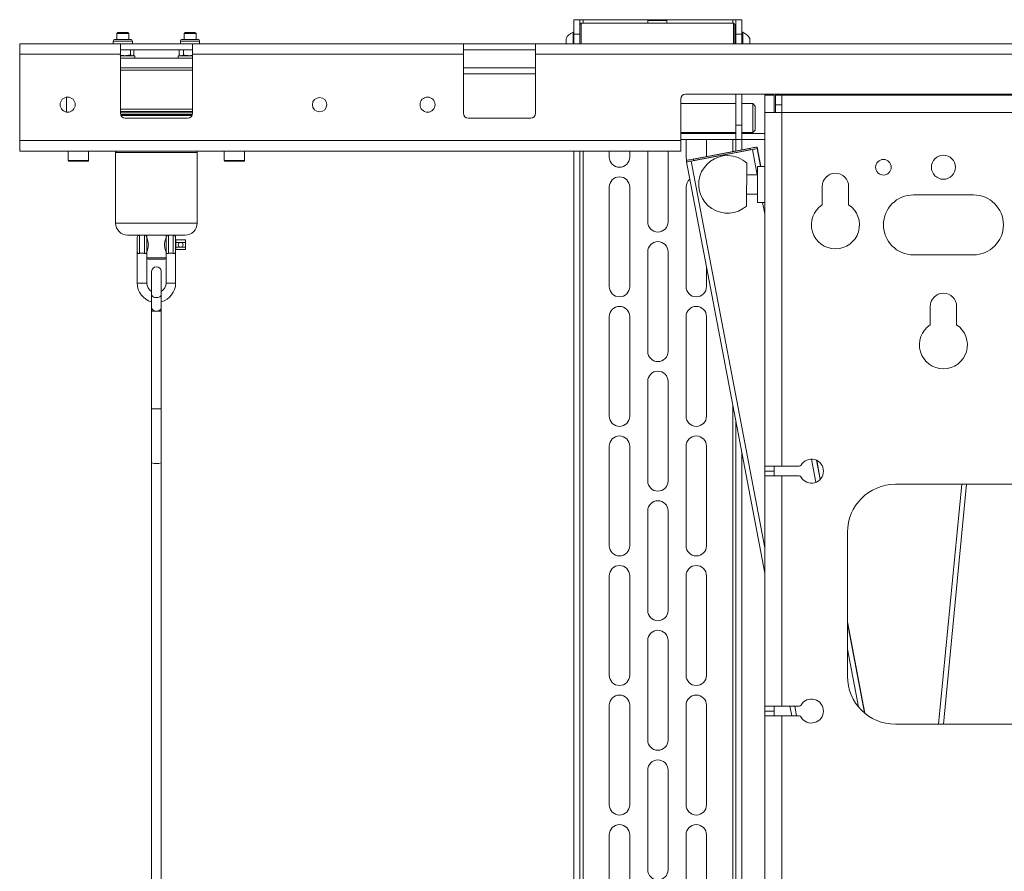
# Paper-space layout 'VESA400 IN' of a CAD drawing. Units: millimetres. Extents: x 73 to 3903, y 211 to 2931.
# Drawn here: x 2576 to 2986, y 1254 to 1609 of the extents above; entities that cross this region are included whole.
import ezdxf

# ---------------------------------------------------------------- set-up
doc = ezdxf.new("R2010")
doc.units = ezdxf.units.MM

psp = doc.layouts.new('VESA400 IN')

# ---------------------------------------------------------------- linework, layer by layer
at = {"color": 7, "linetype": 'Continuous', "lineweight": 18}
for p, q in [((2807.1, 1603.12), (2807.1, 1609.12)), ((2807.1, 1609.12), (2809.6, 1609.12)), ((2809.6, 1609.12), (2809.6, 1603.12)), ((2810.9, 1609.12), (2809.6, 1609.12)), ((2838.54, 1609.12), (2810.9, 1609.12)), ((2810.9, 1609.12), (2810.9, 1607.62)), ((2838.54, 1609.12), (2837.85, 1608.72)), ((2837.85, 1608.72), (2837.85, 1607.62)), ((2837.85, 1608.72), (2841.43, 1608.72)), ((2838.54, 1609.12), (2841.5, 1609.12)), ((2841.43, 1608.72), (2845.85, 1608.72)), ((2841.5, 1609.12), (2845.16, 1609.12)), ((2845.85, 1608.72), (2845.16, 1609.12)), ((2873.3, 1609.12), (2845.16, 1609.12)), ((2845.85, 1607.62), (2845.85, 1608.72)), ((2874.6, 1609.12), (2873.3, 1609.12)), ((2873.3, 1609.12), (2873.3, 1607.62)), ((2874.6, 1603.12), (2874.6, 1609.12)), ((2874.6, 1609.12), (2877.1, 1609.12)), ((2877.1, 1609.12), (2877.1, 1603.12)), ((2809.6, 1607.12), (2810.1, 1607.62)), ((2810.1, 1607.62), (2810.1, 1599.11)), ((2873.6, 1607.62), (2810.1, 1607.62)), ((2873.6, 1599.11), (2873.6, 1607.62)), ((2873.6, 1607.62), (2874.1, 1607.12)), ((2874.1, 1607.12), (2874.1, 1599.11)), ((2615.9, 1600.92), (2619.82, 1600.92)), ((2617.05, 1603.82), (2616.6, 1603.38)), ((2616.6, 1603.38), (2616.6, 1600.92)), ((2619.1, 1603.38), (2616.6, 1603.38)), ((2619.1, 1603.82), (2617.05, 1603.82)), ((2621.16, 1603.82), (2619.1, 1603.82)), ((2621.6, 1603.38), (2619.1, 1603.38)), ((2619.82, 1600.92), (2622.3, 1600.92)), ((2621.6, 1603.38), (2621.16, 1603.82)), ((2621.6, 1600.92), (2621.6, 1603.38)), ((2643.9, 1600.92), (2646.79, 1600.92)), ((2645.05, 1603.82), (2644.6, 1603.38)), ((2644.6, 1603.38), (2644.6, 1600.92)), ((2647.1, 1603.38), (2644.6, 1603.38)), ((2647.1, 1603.82), (2645.05, 1603.82)), ((2646.79, 1600.92), (2650.3, 1600.92)), ((2649.16, 1603.82), (2647.1, 1603.82)), ((2649.6, 1603.38), (2647.1, 1603.38)), ((2649.6, 1603.38), (2649.16, 1603.82)), ((2649.6, 1600.92), (2649.6, 1603.38)), ((2803.8, 1599.11), (2803.8, 1601.25)), ((2807.1, 1603.87), (2806.72, 1603.87)), ((2806.72, 1599.11), (2806.72, 1603.87)), ((2809.6, 1603.12), (2807.1, 1603.12)), ((2807.1, 1603.12), (2807.1, 1599.11)), ((2809.6, 1603.12), (2809.6, 1599.11)), ((2874.6, 1601.62), (2874.1, 1601.62)), ((2877.1, 1603.12), (2874.6, 1603.12)), ((2874.6, 1603.12), (2874.6, 1599.11)), ((2877.48, 1603.87), (2877.1, 1603.87)), ((2877.1, 1603.12), (2877.1, 1599.11)), ((2877.48, 1603.87), (2877.48, 1599.11)), ((2880.4, 1601.25), (2880.4, 1599.11)), ((2576.1, 1594.71), (2576.1, 1599.11)), ((2576.1, 1599.11), (2618.1, 1599.11)), ((2615.1, 1600.12), (2615.1, 1599.11)), ((2615.1, 1600.12), (2619.99, 1600.12)), ((2618.1, 1594.71), (2618.1, 1599.11)), ((2618.1, 1599.11), (2648.1, 1599.11)), ((2618.1, 1596.61), (2648.1, 1596.61)), ((2619.99, 1600.12), (2623.1, 1600.12)), ((2622.25, 1594.48), (2622.25, 1596.61)), ((2623.1, 1599.11), (2623.1, 1600.12)), ((2623.61, 1594.48), (2623.61, 1596.61)), ((2642.51, 1594.48), (2642.51, 1596.61)), ((2643.1, 1600.12), (2643.1, 1599.11)), ((2643.1, 1600.12), (2646.71, 1600.12)), ((2644.42, 1594.48), (2644.42, 1596.61)), ((2646.71, 1600.12), (2651.1, 1600.12)), ((2648.1, 1599.11), (2648.1, 1594.71)), ((2648.1, 1599.11), (2761.1, 1599.11)), ((2651.1, 1599.11), (2651.1, 1600.12)), ((2761.1, 1594.71), (2761.1, 1599.11)), ((2761.1, 1599.11), (2791.1, 1599.11)), ((2761.1, 1596.61), (2791.1, 1596.61)), ((2791.1, 1599.11), (2791.1, 1594.71)), ((2791.1, 1599.11), (3261.1, 1599.11)), ((2576.1, 1558.71), (2576.1, 1594.71)), ((2618.1, 1594.71), (2576.1, 1594.71)), ((2618.1, 1570.11), (2618.1, 1594.71)), ((2624.1, 1594.12), (2618.1, 1594.12)), ((2648.1, 1593.12), (2618.1, 1593.12)), ((2623.1, 1594.12), (2623.33, 1594.25)), ((2623.61, 1594.48), (2623.29, 1594.31)), ((2624.1, 1593.12), (2624.1, 1594.12)), ((2642.1, 1594.12), (2642.1, 1593.12)), ((2645.07, 1594.12), (2642.1, 1594.12)), ((2642.69, 1594.36), (2643.1, 1594.12)), ((2644.42, 1594.48), (2643.46, 1594.12)), ((2648.1, 1594.12), (2645.07, 1594.12)), ((2648.1, 1594.71), (2648.1, 1570.11)), ((2761.1, 1594.71), (2648.1, 1594.71)), ((2761.1, 1570.11), (2761.1, 1594.71)), ((2791.1, 1594.71), (2791.1, 1570.11)), ((3261.1, 1594.71), (2791.1, 1594.71)), ((2618.1, 1589.12), (2648.1, 1589.12)), ((2761.1, 1589.12), (2791.1, 1589.12)), ((2648.1, 1588.12), (2618.1, 1588.12)), ((2761.1, 1586.62), (2791.1, 1586.62)), ((2595.65, 1576.83), (2595.65, 1570.6)), ((2851.6, 1576.11), (2851.6, 1558.71)), ((3198.6, 1578.11), (2853.6, 1578.11)), ((2874.6, 1578.11), (2874.6, 1565.12)), ((2877.1, 1578.11), (2877.1, 1565.12)), ((2886.6, 1570.47), (2886.6, 1577.61)), ((2886.6, 1577.61), (2890.6, 1577.61)), ((2890.6, 1570.47), (2890.6, 1577.61)), ((2891.1, 1573.61), (2891.1, 1577.61)), ((2893.74, 1577.61), (2891.1, 1577.61)), ((2893.74, 1577.61), (2893.74, 1570.47)), ((3158.46, 1577.61), (2893.74, 1577.61)), ((2618.1, 1571.82), (2648.1, 1571.82)), ((2874.6, 1574.12), (2851.6, 1574.12)), ((2881.6, 1574.12), (2877.1, 1574.12)), ((2882.6, 1573.12), (2881.6, 1574.12)), ((2881.6, 1562.12), (2881.6, 1574.12)), ((2882.6, 1573.12), (2882.6, 1563.12)), ((2893.74, 1573.61), (2891.1, 1573.61)), ((2891.1, 1573.61), (2891.1, 1570.47)), ((2618.1, 1570.82), (2648.1, 1570.82)), ((2648.1, 1570.32), (2618.1, 1570.32)), ((2618.16, 1569.64), (2648.05, 1569.64)), ((2647.87, 1569.19), (2618.33, 1569.19)), ((2646.1, 1568.11), (2620.1, 1568.11)), ((2789.1, 1568.11), (2763.1, 1568.11)), ((2886.6, 1570.47), (2886.6, 1422.97)), ((2893.74, 1570.47), (2886.6, 1570.47)), ((2893.74, 1570.47), (2893.74, 1422.97)), ((2893.74, 1570.47), (3158.46, 1570.47)), ((2874.6, 1565.12), (2877.1, 1565.12)), ((2874.6, 1559.12), (2874.6, 1565.12)), ((2877.1, 1565.12), (2877.1, 1559.12)), ((2851.6, 1562.12), (2874.6, 1562.12)), ((2851.6, 1561.62), (2874.6, 1561.62)), ((2877.1, 1562.12), (2881.6, 1562.12)), ((2877.1, 1561.62), (2886.6, 1561.62)), ((2881.6, 1562.12), (2882.6, 1563.12)), ((2851.6, 1558.71), (2576.1, 1558.71)), ((2576.1, 1554.31), (2576.1, 1558.71)), ((2851.6, 1559.12), (2874.6, 1559.12)), ((2851.6, 1558.71), (2851.6, 1554.31)), ((2853.85, 1551.87), (2853.85, 1559.12)), ((2881.5, 1555.7), (2855.96, 1550.85)), ((2880.52, 1555.45), (2856.94, 1550.97)), ((2862.35, 1559.12), (2862.35, 1552.06)), ((2873.3, 1559.12), (2873.3, 1554.14)), ((2877.1, 1559.12), (2874.6, 1559.12)), ((2874.6, 1559.12), (2874.6, 1554.39)), ((2877.1, 1559.12), (2877.1, 1554.87)), ((2877.1, 1559.12), (2886.6, 1559.12)), ((2880.52, 1554.92), (2880.52, 1555.45)), ((2883.47, 1555.46), (2883.47, 1556.03)), ((2883.47, 1556.03), (2885, 1547.98)), ((2883.47, 1555.46), (2884.89, 1547.98)), ((2576.1, 1554.31), (2851.6, 1554.31)), ((2596.35, 1554.31), (2596.35, 1550.37)), ((2604.85, 1550.37), (2604.85, 1554.31)), ((2616.1, 1553.81), (2616.1, 1524.31)), ((2650.1, 1553.81), (2616.1, 1553.81)), ((2650.1, 1524.31), (2650.1, 1553.81)), ((2661.35, 1554.31), (2661.35, 1550.37)), ((2669.85, 1550.37), (2669.85, 1554.31)), ((2807.1, 1554.31), (2807.1, 892.12)), ((2809.6, 892.12), (2809.6, 1554.31)), ((2810.9, 1554.31), (2810.9, 864.12)), ((2821.85, 1554.31), (2821.85, 1551.87)), ((2830.35, 1551.87), (2830.35, 1554.31)), ((2837.85, 1524.87), (2837.85, 1554.31)), ((2846.35, 1524.87), (2846.35, 1554.31)), ((2855.96, 1550.18), (2881.5, 1555.04)), ((2856.94, 1550.44), (2880.52, 1554.92)), ((2881.5, 1555.04), (2883.51, 1544.48)), ((2596.35, 1550.37), (2596.58, 1550.37)), ((2596.58, 1550.37), (2604.85, 1550.37)), ((2596.82, 1550.12), (2596.6, 1550.12)), ((2604.6, 1550.12), (2596.82, 1550.12)), ((2661.35, 1550.37), (2669.85, 1550.37)), ((2669.6, 1550.12), (2661.6, 1550.12)), ((2853.99, 1550.43), (2853.99, 1549.85)), ((2853.99, 1549.85), (2886.6, 1378.38)), ((2855.96, 1550.18), (2886.6, 1389.04)), ((2856.94, 1550.97), (2856.94, 1550.44)), ((2856.94, 1550.97), (2857.04, 1550.46)), ((2886.6, 1547.98), (2883.59, 1547.98)), ((2883.59, 1540.54), (2883.59, 1547.98)), ((2883.59, 1544.48), (2879.16, 1544.48)), ((2821.85, 1539.37), (2821.85, 1497.87)), ((2830.35, 1497.87), (2830.35, 1539.37)), ((2853.85, 1497.87), (2853.85, 1539.37)), ((2883.59, 1532.96), (2883.59, 1540.54)), ((2910.6, 1531.97), (2910.6, 1539.61)), ((2921.6, 1539.61), (2921.6, 1531.97)), ((2879.05, 1536.46), (2883.59, 1536.46)), ((2948.6, 1536.11), (2973.6, 1536.11)), ((2883.59, 1532.96), (2886.6, 1532.96)), ((2885.7, 1532.96), (2886.6, 1528.21)), ((2616.1, 1524.31), (2650.1, 1524.31)), ((2645.1, 1519.31), (2621.1, 1519.31)), ((2626.1, 1519.31), (2626.1, 1511.71)), ((2628.1, 1511.71), (2628.1, 1519.31)), ((2629.1, 1519.31), (2629.1, 1518.31)), ((2637.1, 1518.31), (2637.1, 1519.31)), ((2638.1, 1519.31), (2638.1, 1511.71)), ((2640.1, 1511.71), (2640.1, 1519.31)), ((2625.1, 1512.31), (2625.1, 1518.31)), ((2629.1, 1518.31), (2629.1, 1512.31)), ((2629.4, 1517.31), (2629.1, 1517.31)), ((2637.1, 1517.31), (2636.81, 1517.31)), ((2637.1, 1512.31), (2637.1, 1518.31)), ((2641.1, 1518.31), (2641.1, 1512.31)), ((2645.2, 1517.31), (2641.2, 1517.31)), ((2641.2, 1517.31), (2641.2, 1516.31)), ((2643.2, 1516.31), (2641.2, 1516.31)), ((2641.2, 1516.31), (2641.2, 1514.31)), ((2643.2, 1514.31), (2641.2, 1514.31)), ((2641.2, 1514.31), (2641.2, 1513.31)), ((2645.2, 1516.31), (2643.2, 1516.31)), ((2645.2, 1514.31), (2643.2, 1514.31)), ((2645.2, 1517.31), (2645.2, 1516.31)), ((2645.2, 1516.31), (2645.2, 1514.31)), ((2645.2, 1514.31), (2645.2, 1513.31)), ((2625.1, 1512.31), (2625.1, 1499.31)), ((2629.1, 1513.31), (2629.4, 1513.31)), ((2629.1, 1499.31), (2629.1, 1512.31)), ((2629.1, 1512.31), (2629.1, 1509.81)), ((2636.81, 1513.31), (2637.1, 1513.31)), ((2637.1, 1512.31), (2637.1, 1499.31)), ((2637.1, 1509.81), (2637.1, 1512.31)), ((2641.1, 1499.31), (2641.1, 1512.31)), ((2641.2, 1513.31), (2645.2, 1513.31)), ((2837.85, 1470.87), (2837.85, 1512.37)), ((2846.35, 1470.87), (2846.35, 1512.37)), ((2973.6, 1511.11), (2948.6, 1511.11)), ((2629.1, 1509.81), (2637.1, 1509.81)), ((2636.6, 1509.31), (2629.6, 1509.31)), ((2631.1, 1504.18), (2631.1, 1494.53)), ((2635.1, 1494.53), (2635.1, 1504.18)), ((2862.35, 1505.9), (2862.35, 1497.87)), ((2625.1, 1499.31), (2627.1, 1499.31)), ((2627.1, 1499.31), (2629.1, 1499.31)), ((2639.1, 1499.31), (2637.1, 1499.31)), ((2641.1, 1499.31), (2639.1, 1499.31)), ((2631.1, 1494.53), (2631.1, 1488.86)), ((2635.1, 1488.86), (2635.1, 1494.53)), ((2631.1, 1488.86), (2631.1, 1487.65)), ((2631.1, 1487.65), (2631.1, 1446.98)), ((2631.1, 1487.65), (2633.1, 1487.65)), ((2633.1, 1487.65), (2635.1, 1487.65)), ((2635.1, 1487.65), (2635.1, 1488.86)), ((2635.1, 1446.98), (2635.1, 1487.65)), ((2955.6, 1481.97), (2955.6, 1489.61)), ((2966.6, 1489.61), (2966.6, 1481.97)), ((2821.85, 1485.37), (2821.85, 1443.87)), ((2830.35, 1443.87), (2830.35, 1485.37)), ((2853.85, 1443.87), (2853.85, 1485.37)), ((2862.35, 1485.37), (2862.35, 1443.87)), ((2837.85, 1416.87), (2837.85, 1458.37)), ((2846.35, 1416.87), (2846.35, 1458.37)), ((2631.1, 1446.98), (2631.1, 1424.39)), ((2631.1, 1446.98), (2635.1, 1446.98)), ((2635.1, 1424.39), (2635.1, 1446.98)), ((2873.3, 1448.32), (2873.3, 864.12)), ((2874.6, 1441.48), (2874.6, 892.12)), ((2821.85, 1431.37), (2821.85, 1389.87)), ((2830.35, 1389.87), (2830.35, 1431.37)), ((2853.85, 1389.87), (2853.85, 1431.37)), ((2862.35, 1431.37), (2862.35, 1389.87)), ((2877.1, 1428.33), (2877.1, 892.12)), ((2631.1, 1424.39), (2631.1, 876.91)), ((2635.1, 876.91), (2635.1, 1424.39)), ((2906.05, 1425.97), (2907.88, 1416.3)), ((2908.17, 1425.52), (2909.7, 1417.5)), ((2908.3, 1425.47), (2909.79, 1417.6)), ((2893.74, 1422.97), (2886.6, 1422.97)), ((2886.6, 1420.97), (2886.6, 1422.97)), ((2886.6, 1420.97), (2890.6, 1420.97)), ((2886.6, 1418.97), (2886.6, 1420.97)), ((2890.6, 1422.97), (2890.6, 1420.97)), ((2890.6, 1420.97), (2890.6, 1418.97)), ((2900.91, 1422.97), (2893.74, 1422.97)), ((2886.6, 1418.97), (2886.6, 1322.97)), ((2886.6, 1418.97), (2893.74, 1418.97)), ((2893.74, 1418.97), (2893.74, 1322.97)), ((2893.74, 1418.97), (2900.91, 1418.97)), ((2941.1, 1415.47), (3111.1, 1415.47)), ((2968.76, 1415.47), (2959.12, 1315.47)), ((2970.76, 1415.47), (2961.13, 1315.47)), ((2837.85, 1362.87), (2837.85, 1404.37)), ((2846.35, 1362.87), (2846.35, 1404.37)), ((2921.1, 1335.47), (2921.1, 1395.47)), ((2821.85, 1377.37), (2821.85, 1335.87)), ((2830.35, 1335.87), (2830.35, 1377.37)), ((2853.85, 1335.87), (2853.85, 1377.37)), ((2862.35, 1377.37), (2862.35, 1335.87)), ((2921.1, 1358.11), (2928.34, 1320.08)), ((2921.1, 1357.54), (2928.21, 1320.19)), ((2837.85, 1308.87), (2837.85, 1350.37)), ((2846.35, 1308.87), (2846.35, 1350.37)), ((2921.1, 1346.79), (2925.68, 1322.75)), ((2821.85, 1323.37), (2821.85, 1281.87)), ((2830.35, 1281.87), (2830.35, 1323.37)), ((2853.85, 1281.87), (2853.85, 1323.37)), ((2862.35, 1323.37), (2862.35, 1281.87)), ((2893.74, 1322.97), (2886.6, 1322.97)), ((2886.6, 1320.97), (2886.6, 1322.97)), ((2890.6, 1322.97), (2890.6, 1320.97)), ((2900.91, 1322.97), (2893.74, 1322.97)), ((2897.14, 1322.97), (2897.9, 1318.97)), ((2899.17, 1322.97), (2899.93, 1318.97)), ((2890.6, 1320.97), (2886.6, 1320.97)), ((2886.6, 1318.97), (2886.6, 1320.97)), ((2886.6, 1318.97), (2886.6, 863.47)), ((2886.6, 1318.97), (2893.74, 1318.97)), ((2890.6, 1320.97), (2890.6, 1318.97)), ((2893.74, 1318.97), (2893.74, 863.47)), ((2893.74, 1318.97), (2900.91, 1318.97)), ((3111.1, 1315.47), (2941.1, 1315.47)), ((2837.85, 1254.87), (2837.85, 1296.37)), ((2846.35, 1254.87), (2846.35, 1296.37)), ((2821.85, 1269.37), (2821.85, 1227.87)), ((2830.35, 1227.87), (2830.35, 1269.37)), ((2853.85, 1227.87), (2853.85, 1269.37)), ((2862.35, 1269.37), (2862.35, 1227.87))]:
    psp.add_line(p, q, dxfattribs=at)
at = {"color": 7, "linetype": 'Continuous', "lineweight": 18, "flags": 128}
for points in [[(2854.09, 1550.46), (2854.06, 1550.56), (2853.85, 1551.87)], [(2879.22, 1549.31), (2879.22, 1549.29), (2879.22, 1548.97), (2879.21, 1548.31), (2879.2, 1547.32), (2879.18, 1546.04), (2879.16, 1544.53), (2879.14, 1542.86), (2879.11, 1541.08), (2879.09, 1539.27), (2879.07, 1537.5), (2879.05, 1535.86), (2879.03, 1534.39), (2879.01, 1533.18), (2879, 1532.25), (2878.99, 1531.66), (2878.98, 1531.43), (2878.98, 1531.42)], [(2631.1, 1494.53), (2631.26, 1494.06), (2631.69, 1493.67), (2632.34, 1493.4), (2633.1, 1493.31), (2633.87, 1493.4), (2634.52, 1493.67), (2634.95, 1494.06), (2635.1, 1494.53)], [(2631.1, 1488.86), (2631.26, 1488.4), (2631.69, 1488), (2632.34, 1487.74), (2633.1, 1487.65)], [(2633.1, 1487.65), (2633.87, 1487.74), (2634.52, 1488), (2634.95, 1488.4), (2635.1, 1488.86)]]:
    psp.add_lwpolyline(points, dxfattribs=at)
at = {"color": 7, "linetype": 'Continuous', "lineweight": 18}
for centre, radius in [((2596.1, 1573.71), 3.15), ((2701.1, 1573.71), 3), ((2746.1, 1573.71), 3.15), ((2961.1, 1547.61), 5), ((2936.1, 1547.61), 3.25)]:
    psp.add_circle(centre, radius, dxfattribs=at)
for centre, radius, start, end in [((2615.9, 1600.12), 0.8, 90, 180), ((2622.3, 1600.12), 0.8, 0, 90), ((2643.9, 1600.12), 0.8, 90, 180), ((2650.3, 1600.12), 0.8, 0, 90), ((2808.8, 1598.62), 5.65, 111.6102, 152.2991), ((2875.4, 1598.62), 5.65, 27.7009, 68.3898), ((2853.6, 1576.11), 2, 90, 180), ((2620.1, 1570.11), 2, 180, 270), ((2646.1, 1570.11), 2, 270, 0), ((2763.1, 1570.11), 2, 180, 270), ((2789.1, 1570.11), 2, 270, 0), ((2886.23, 1533.51), 22.69, 96.9961, 102.0273), ((2877.62, 1578.11), 23.4, 279.5414, 284.4623), ((2616.6, 1553.81), 0.5, 90, 180), ((2649.6, 1553.81), 0.5, 0, 90), ((2826.1, 1551.87), 4.25, 180, 0), ((2871.1, 1540.47), 12, 89.24, 311.0503), ((2871.1, 1540.47), 12, 47.4297, 89.24), ((2596.6, 1550.37), 0.25, 180, 270), ((2604.6, 1550.37), 0.25, 270, 0), ((2661.6, 1550.37), 0.25, 180, 270), ((2669.6, 1550.37), 0.25, 270, 0), ((2859.84, 1527.78), 23.4, 99.5414, 104.4623), ((2851.23, 1572.38), 22.69, 276.9961, 282.0273), ((2826.1, 1539.37), 4.25, 0, 180), ((2916.1, 1539.61), 5.5, 0, 180), ((2858.1, 1539.37), 4.25, 130.0371, 180), ((2948.6, 1523.61), 12.5, 90, 270), ((2973.6, 1523.61), 12.5, 270, 90), ((2916.1, 1523.61), 10, 123.367, 56.633), ((2621.1, 1524.31), 5, 180, 270), ((2645.1, 1524.31), 5, 270, 0), ((2842.1, 1524.87), 4.25, 180, 0), ((2626.1, 1518.31), 1, 90, 180), ((2628.1, 1518.31), 1, 0, 90), ((2638.1, 1518.31), 1, 90, 180), ((2640.1, 1518.31), 1, 0, 90), ((2643.2, 1515.31), 1, 90, 270), ((2643.2, 1515.31), 1, 270, 90), ((2842.1, 1512.37), 4.25, 0, 180), ((2629.6, 1509.81), 0.5, 180, 270), ((2633.1, 1504.18), 2, 0, 180), ((2636.6, 1509.81), 0.5, 270, 0), ((2633.1, 1499.31), 8, 180, 255.5536), ((2633.1, 1499.31), 4, 180, 240), ((2633.1, 1499.31), 4, 300, 0), ((2633.1, 1499.31), 8, 284.4464, 0), ((2826.1, 1497.87), 4.25, 180, 0), ((2858.1, 1497.87), 4.25, 180, 0), ((2961.1, 1489.61), 5.5, 0, 180), ((2826.1, 1485.37), 4.25, 0, 180), ((2858.1, 1485.37), 4.25, 0, 180), ((2961.1, 1473.61), 10, 123.367, 56.633), ((2842.1, 1470.87), 4.25, 180, 0), ((2842.1, 1458.37), 4.25, 0, 180), ((2826.1, 1443.87), 4.25, 180, 0), ((2858.1, 1443.87), 4.25, 180, 0), ((2826.1, 1431.37), 4.25, 0, 180), ((2858.1, 1431.37), 4.25, 0, 180), ((2633.1, 1431.42), 7.31, 254.1265, 285.8735), ((2906.1, 1420.97), 5, 210, 150), ((2900.91, 1423.97), 1, 270, 330), ((2842.1, 1416.87), 4.25, 180, 0), ((2900.91, 1417.97), 1, 30, 90), ((2941.1, 1395.47), 20, 90, 180), ((2842.1, 1404.37), 4.25, 0, 180), ((2826.1, 1389.87), 4.25, 180, 0), ((2858.1, 1389.87), 4.25, 180, 0), ((2826.1, 1377.37), 4.25, 0, 180), ((2858.1, 1377.37), 4.25, 0, 180), ((2842.1, 1362.87), 4.25, 180, 0), ((2842.1, 1350.37), 4.25, 0, 180), ((2826.1, 1335.87), 4.25, 180, 360), ((2858.1, 1335.87), 4.25, 180, 360), ((2941.1, 1335.47), 20, 180, 270), ((2826.1, 1323.37), 4.25, 0, 180), ((2858.1, 1323.37), 4.25, 0, 180), ((2906.1, 1320.97), 5, 210, 150), ((2900.91, 1323.97), 1, 270, 330), ((2900.91, 1317.97), 1, 30, 90), ((2842.1, 1308.87), 4.25, 180, 0), ((2842.1, 1296.37), 4.25, 0, 180), ((2826.1, 1281.87), 4.25, 180, 0), ((2858.1, 1281.87), 4.25, 180, 0), ((2826.1, 1269.37), 4.25, 0, 180), ((2858.1, 1269.37), 4.25, 0, 180), ((2842.1, 1254.87), 4.25, 180, 0)]:
    psp.add_arc(centre, radius, start, end, dxfattribs=at)
for points, knots in [([(2617.94, 1594.43), (2618.06, 1594.39), (2618.73, 1594.2), (2619.43, 1594.16), (2619.99, 1594.12)], [0, 0, 0, 0, 0.185596, 1, 1, 1, 1]), ([(2619.99, 1594.12), (2620.2, 1594.13), (2620.96, 1594.15), (2621.7, 1594.34), (2622.25, 1594.48)], [0, 0, 0, 0, 0.268634, 1, 1, 1, 1]), ([(2622.93, 1594.12), (2622.91, 1594.12), (2622.68, 1594.13), (2622.46, 1594.31), (2622.25, 1594.48)], [0, 0, 0, 0, 0.070185, 1, 1, 1, 1]), ([(2643.46, 1594.12), (2643.44, 1594.12), (2643.18, 1594.12), (2642.94, 1594.27), (2642.71, 1594.4)], [0, 0, 0, 0, 0.089105, 1, 1, 1, 1]), ([(2644.42, 1594.48), (2644.61, 1594.42), (2645.36, 1594.21), (2646.14, 1594.16), (2646.71, 1594.12)], [0, 0, 0, 0, 0.257551, 1, 1, 1, 1]), ([(2646.71, 1594.12), (2646.92, 1594.12), (2647.39, 1594.13), (2647.85, 1594.24), (2648.1, 1594.3)], [0, 0, 0, 0, 0.445987, 1, 1, 1, 1]), ([(2629.42, 1513.38), (2629.5, 1513.67), (2629.67, 1514.25), (2629.77, 1515.29), (2629.68, 1516.32), (2629.45, 1517.17), (2629.25, 1517.74), (2629.12, 1518.06), (2629.11, 1518.09), (2629.11, 1518.1)], [0, 0, 0, 0, 0.169003, 0.339889, 0.510099, 0.679602, 0.81258, 0.913441, 1, 1, 1, 1]), ([(2637.1, 1518.09), (2637.1, 1518.1), (2637.11, 1518.13), (2637.06, 1518), (2636.94, 1517.69), (2636.74, 1517.13), (2636.53, 1516.31), (2636.43, 1515.33), (2636.53, 1514.27), (2636.7, 1513.68), (2636.79, 1513.38)], [0, 0, 0, 0, 0.022187, 0.108712, 0.198387, 0.338232, 0.481556, 0.654138, 0.824163, 1, 1, 1, 1]), ([(2626.1, 1511.71), (2625.98, 1511.69), (2625.73, 1511.64), (2625.43, 1511.72), (2625.2, 1511.89), (2625.11, 1512.11), (2625.1, 1512.27), (2625.1, 1512.31), (2625.1, 1512.31)], [0, 0, 0, 0, 0.201991, 0.395139, 0.615728, 0.911752, 0.996004, 1, 1, 1, 1]), ([(2626.1, 1511.71), (2626.29, 1511.75), (2626.66, 1511.84), (2627.29, 1511.86), (2627.78, 1511.79), (2628.03, 1511.73), (2628.1, 1511.71)], [0, 0, 0, 0, 0.296123, 0.593259, 0.871835, 1, 1, 1, 1]), ([(2629.1, 1512.31), (2629.1, 1512.31), (2629.1, 1512.15), (2629.04, 1511.91), (2628.76, 1511.71), (2628.44, 1511.64), (2628.21, 1511.69), (2628.1, 1511.71)], [0, 0, 0, 0, 0.004, 0.365801, 0.618781, 0.833324, 1, 1, 1, 1]), ([(2629.11, 1512.52), (2629.11, 1512.52), (2629.09, 1512.49), (2629.14, 1512.61), (2629.25, 1512.87), (2629.36, 1513.2), (2629.42, 1513.38)], [0, 0, 0, 0, 0.032188, 0.31331, 0.596181, 1, 1, 1, 1]), ([(2636.79, 1513.38), (2636.85, 1513.21), (2636.96, 1512.88), (2637.08, 1512.57), (2637.09, 1512.54), (2637.1, 1512.53)], [0, 0, 0, 0, 0.3907716, 0.7139033, 1, 1, 1, 1]), ([(2637.1, 1512.31), (2637.1, 1512.31), (2637.1, 1512.15), (2637.17, 1511.91), (2637.44, 1511.71), (2637.76, 1511.64), (2638, 1511.69), (2638.1, 1511.71)], [0, 0, 0, 0, 0.004, 0.365801, 0.618781, 0.833324, 1, 1, 1, 1]), ([(2638.1, 1511.71), (2638.29, 1511.75), (2638.66, 1511.84), (2639.29, 1511.86), (2639.78, 1511.79), (2640.03, 1511.73), (2640.1, 1511.71)], [0, 0, 0, 0, 0.296123, 0.593259, 0.871835, 1, 1, 1, 1]), ([(2640.1, 1511.71), (2640.23, 1511.69), (2640.47, 1511.64), (2640.77, 1511.72), (2641.01, 1511.89), (2641.09, 1512.11), (2641.1, 1512.27), (2641.1, 1512.31), (2641.1, 1512.31)], [0, 0, 0, 0, 0.2019913, 0.3951387, 0.6157283, 0.9117523, 0.9960036, 1, 1, 1, 1])]:
    psp.add_open_spline(points, degree=3, knots=knots, dxfattribs=at)

doc.saveas('drawing.dxf')
